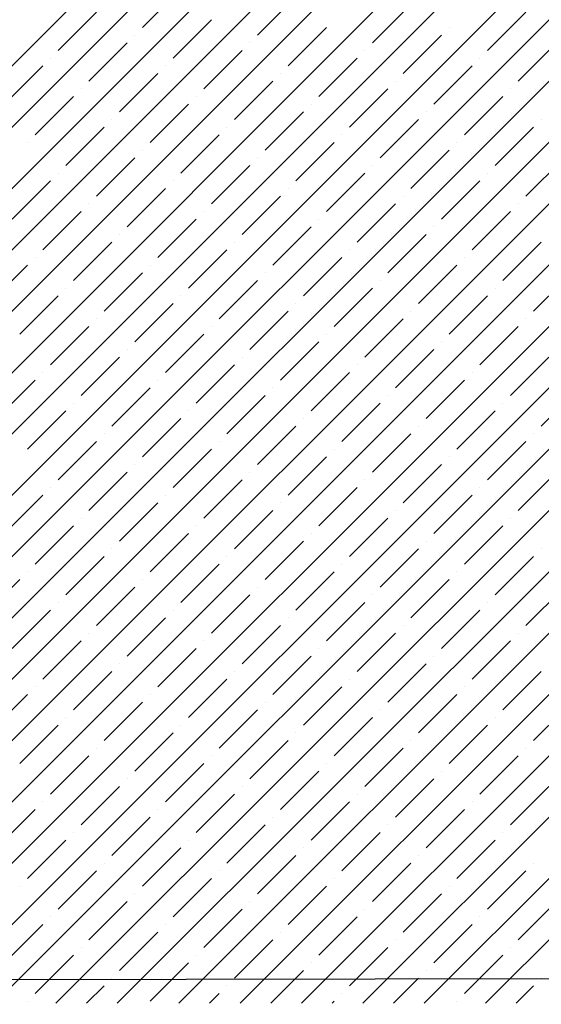
# Model space of a CAD drawing. Units: millimetres. Extents: x -3540 to 42, y -15973 to -12451.
# Drawn here: x -2093 to -2090, y -13180 to -13174 of the extents above; entities that cross this region are included whole.
import ezdxf

# ---------------------------------------------------------------- set-up
doc = ezdxf.new("R2010")
doc.units = ezdxf.units.MM
doc.header["$LTSCALE"] = 5
doc.header["$MEASUREMENT"] = 0
doc.layers.add('Sewatek', color=7, linetype='Continuous')

msp = doc.modelspace()

# ---------------------------------------------------------------- linework, layer by layer
at = {"layer": 'Sewatek', "linetype": 'Continuous', "ltscale": 10}
for p, q in [((-2098.18335, -13179.93097, 1153.28259), (-2073.21505, -13154.96267, 1153.28259)), ((-2097.82977, -13179.93094, 1153.28259), (-2072.86146, -13154.96264, 1153.28259)), ((-2097.47619, -13179.93092, 1153.28259), (-2072.50788, -13154.96261, 1153.28259)), ((-2097.1226, -13179.93089, 1153.28259), (-2072.15429, -13154.96258, 1153.28259)), ((-2096.76902, -13179.93086, 1153.28259), (-2071.80071, -13154.96255, 1153.28259)), ((-2096.41544, -13179.93083, 1153.28259), (-2071.44713, -13154.96252, 1153.28259)), ((-2096.06186, -13179.9308, 1153.28259), (-2071.09354, -13154.96249, 1153.28259)), ((-2095.70828, -13179.93077, 1153.28259), (-2070.73996, -13154.96245, 1153.28259)), ((-2095.35469, -13179.93074, 1153.28259), (-2070.38637, -13154.96242, 1153.28259)), ((-2095.00111, -13179.93072, 1153.28259), (-2070.03279, -13154.96239, 1153.28259)), ((-2094.64753, -13179.93069, 1153.28259), (-2069.6792, -13154.96236, 1153.28259)), ((-2094.29395, -13179.93066, 1153.28259), (-2069.32562, -13154.96233, 1153.28259)), ((-2093.94037, -13179.93063, 1153.28259), (-2068.97204, -13154.9623, 1153.28259)), ((-2093.58678, -13179.9306, 1153.28259), (-2068.61845, -13154.96227, 1153.28259)), ((-2093.2332, -13179.93057, 1153.28259), (-2068.26487, -13154.96224, 1153.28259)), ((-2092.87962, -13179.93054, 1153.28259), (-2067.91128, -13154.96221, 1153.28259)), ((-2092.52604, -13179.93052, 1153.28259), (-2067.5577, -13154.96218, 1153.28259)), ((-2092.17246, -13179.93049, 1153.28259), (-2067.20411, -13154.96215, 1153.28259)), ((-2091.81888, -13179.93046, 1153.28259), (-2066.85053, -13154.96211, 1153.28259)), ((-2091.46529, -13179.93043, 1153.28259), (-2066.49695, -13154.96208, 1153.28259)), ((-2091.11171, -13179.9304, 1153.28259), (-2066.14336, -13154.96205, 1153.28259)), ((-2090.75813, -13179.93037, 1153.28259), (-2065.78978, -13154.96202, 1153.28259)), ((-2090.40455, -13179.93034, 1153.28259), (-2065.43619, -13154.96199, 1153.28259)), ((-2090.05097, -13179.93032, 1153.28259), (-2065.08261, -13154.96196, 1153.28259)), ((-2092.02774, -13174.3057, 1153.28259), (-2091.80677, -13174.08473, 1153.28259)), ((-2091.36483, -13174.34989, 1153.28259), (-2091.14386, -13174.12892, 1153.28259)), ((-2090.70192, -13174.39409, 1153.28259), (-2090.48095, -13174.17311, 1153.28259)), ((-2092.51388, -13174.43828, 1153.28259), (-2092.29291, -13174.21731, 1153.28259)), ((-2091.85097, -13174.48247, 1153.28259), (-2091.63, -13174.2615, 1153.28259)), ((-2090.03901, -13174.43828, 1153.28259), (-2089.81804, -13174.21731, 1153.28259)), ((-2091.18805, -13174.52667, 1153.28259), (-2090.96708, -13174.3057, 1153.28259)), ((-2090.25998, -13174.3057, 1153.28259), (-2090.25998, -13174.3057, 1153.28259)), ((-2092.07194, -13174.34989, 1153.28259), (-2092.07194, -13174.34989, 1153.28259)), ((-2090.52514, -13174.57086, 1153.28259), (-2090.30417, -13174.34989, 1153.28259)), ((-2092.3371, -13174.61506, 1153.28259), (-2092.11613, -13174.39409, 1153.28259)), ((-2091.67419, -13174.65925, 1153.28259), (-2091.45322, -13174.43828, 1153.28259)), ((-2091.40903, -13174.39409, 1153.28259), (-2091.40903, -13174.39409, 1153.28259)), ((-2090.74611, -13174.43828, 1153.28259), (-2090.74611, -13174.43828, 1153.28259)), ((-2089.86223, -13174.61506, 1153.28259), (-2089.64126, -13174.39409, 1153.28259)), ((-2092.55807, -13174.48247, 1153.28259), (-2092.55807, -13174.48247, 1153.28259)), ((-2091.01128, -13174.70344, 1153.28259), (-2090.79031, -13174.48247, 1153.28259)), ((-2090.0832, -13174.48247, 1153.28259), (-2090.0832, -13174.48247, 1153.28259)), ((-2092.82324, -13174.74764, 1153.28259), (-2092.60227, -13174.52667, 1153.28259)), ((-2091.89516, -13174.52667, 1153.28259), (-2091.89516, -13174.52667, 1153.28259)), ((-2090.34837, -13174.74764, 1153.28259), (-2090.12739, -13174.52667, 1153.28259)), ((-2092.16033, -13174.79183, 1153.28259), (-2091.93936, -13174.57086, 1153.28259)), ((-2091.23225, -13174.57086, 1153.28259), (-2091.23225, -13174.57086, 1153.28259)), ((-2092.3813, -13174.65925, 1153.28259), (-2092.3813, -13174.65925, 1153.28259)), ((-2091.49741, -13174.83603, 1153.28259), (-2091.27644, -13174.61506, 1153.28259)), ((-2090.8345, -13174.88022, 1153.28259), (-2090.61353, -13174.65925, 1153.28259)), ((-2090.56934, -13174.61506, 1153.28259), (-2090.56934, -13174.61506, 1153.28259)), ((-2089.90642, -13174.65925, 1153.28259), (-2089.90642, -13174.65925, 1153.28259)), ((-2092.64646, -13174.92442, 1153.28259), (-2092.42549, -13174.70344, 1153.28259)), ((-2091.71838, -13174.70344, 1153.28259), (-2091.71838, -13174.70344, 1153.28259)), ((-2090.17159, -13174.92442, 1153.28259), (-2089.95062, -13174.70344, 1153.28259)), ((-2091.98355, -13174.96861, 1153.28259), (-2091.76258, -13174.74764, 1153.28259)), ((-2091.05547, -13174.74764, 1153.28259), (-2091.05547, -13174.74764, 1153.28259)), ((-2092.20452, -13174.83603, 1153.28259), (-2092.20452, -13174.83603, 1153.28259)), ((-2091.32064, -13175.0128, 1153.28259), (-2091.09967, -13174.79183, 1153.28259)), ((-2090.65772, -13175.057, 1153.28259), (-2090.43675, -13174.83603, 1153.28259)), ((-2090.39256, -13174.79183, 1153.28259), (-2090.39256, -13174.79183, 1153.28259)), ((-2089.72965, -13174.83603, 1153.28259), (-2089.72965, -13174.83603, 1153.28259)), ((-2092.46969, -13175.10119, 1153.28259), (-2092.24872, -13174.88022, 1153.28259)), ((-2091.54161, -13174.88022, 1153.28259), (-2091.54161, -13174.88022, 1153.28259)), ((-2089.99481, -13175.10119, 1153.28259), (-2089.77384, -13174.88022, 1153.28259)), ((-2091.80677, -13175.14539, 1153.28259), (-2091.5858, -13174.92442, 1153.28259)), ((-2090.8787, -13174.92442, 1153.28259), (-2090.8787, -13174.92442, 1153.28259)), ((-2092.69066, -13174.96861, 1153.28259), (-2092.69066, -13174.96861, 1153.28259)), ((-2091.14386, -13175.18958, 1153.28259), (-2090.92289, -13174.96861, 1153.28259)), ((-2090.21578, -13174.96861, 1153.28259), (-2090.21578, -13174.96861, 1153.28259)), ((-2092.29291, -13175.27797, 1153.28259), (-2092.07194, -13175.057, 1153.28259)), ((-2092.02774, -13175.0128, 1153.28259), (-2092.02774, -13175.0128, 1153.28259)), ((-2091.36483, -13175.057, 1153.28259), (-2091.36483, -13175.057, 1153.28259)), ((-2090.48095, -13175.23377, 1153.28259), (-2090.25998, -13175.0128, 1153.28259)), ((-2089.81804, -13175.27797, 1153.28259), (-2089.59706, -13175.057, 1153.28259)), ((-2091.63, -13175.32216, 1153.28259), (-2091.40903, -13175.10119, 1153.28259)), ((-2090.70192, -13175.10119, 1153.28259), (-2090.70192, -13175.10119, 1153.28259)), ((-2092.51388, -13175.14539, 1153.28259), (-2092.51388, -13175.14539, 1153.28259)), ((-2090.96708, -13175.36636, 1153.28259), (-2090.74611, -13175.14539, 1153.28259)), ((-2090.03901, -13175.14539, 1153.28259), (-2090.03901, -13175.14539, 1153.28259)), ((-2092.77905, -13175.41055, 1153.28259), (-2092.55807, -13175.18958, 1153.28259)), ((-2092.11613, -13175.45475, 1153.28259), (-2091.89516, -13175.23377, 1153.28259)), ((-2091.85097, -13175.18958, 1153.28259), (-2091.85097, -13175.18958, 1153.28259)), ((-2091.18805, -13175.23377, 1153.28259), (-2091.18805, -13175.23377, 1153.28259)), ((-2090.30417, -13175.41055, 1153.28259), (-2090.0832, -13175.18958, 1153.28259)), ((-2091.45322, -13175.49894, 1153.28259), (-2091.23225, -13175.27797, 1153.28259)), ((-2090.52514, -13175.27797, 1153.28259), (-2090.52514, -13175.27797, 1153.28259)), ((-2092.3371, -13175.32216, 1153.28259), (-2092.3371, -13175.32216, 1153.28259)), ((-2090.79031, -13175.54313, 1153.28259), (-2090.56934, -13175.32216, 1153.28259)), ((-2089.86223, -13175.32216, 1153.28259), (-2089.86223, -13175.32216, 1153.28259)), ((-2092.60227, -13175.58733, 1153.28259), (-2092.3813, -13175.36636, 1153.28259)), ((-2091.67419, -13175.36636, 1153.28259), (-2091.67419, -13175.36636, 1153.28259)), ((-2090.12739, -13175.58733, 1153.28259), (-2089.90642, -13175.36636, 1153.28259)), ((-2091.93936, -13175.63152, 1153.28259), (-2091.71838, -13175.41055, 1153.28259)), ((-2091.27644, -13175.67572, 1153.28259), (-2091.05547, -13175.45475, 1153.28259)), ((-2091.01128, -13175.41055, 1153.28259), (-2091.01128, -13175.41055, 1153.28259)), ((-2090.34837, -13175.45475, 1153.28259), (-2090.34837, -13175.45475, 1153.28259)), ((-2092.16033, -13175.49894, 1153.28259), (-2092.16033, -13175.49894, 1153.28259)), ((-2090.61353, -13175.71991, 1153.28259), (-2090.39256, -13175.49894, 1153.28259)), ((-2092.42549, -13175.7641, 1153.28259), (-2092.20452, -13175.54313, 1153.28259)), ((-2091.49741, -13175.54313, 1153.28259), (-2091.49741, -13175.54313, 1153.28259)), ((-2089.95062, -13175.7641, 1153.28259), (-2089.72965, -13175.54313, 1153.28259)), ((-2092.64646, -13175.63152, 1153.28259), (-2092.64646, -13175.63152, 1153.28259)), ((-2091.76258, -13175.8083, 1153.28259), (-2091.54161, -13175.58733, 1153.28259)), ((-2091.09967, -13175.85249, 1153.28259), (-2090.8787, -13175.63152, 1153.28259)), ((-2090.8345, -13175.58733, 1153.28259), (-2090.8345, -13175.58733, 1153.28259)), ((-2090.17159, -13175.63152, 1153.28259), (-2090.17159, -13175.63152, 1153.28259)), ((-2092.91163, -13175.89669, 1153.28259), (-2092.69066, -13175.67572, 1153.28259)), ((-2091.98355, -13175.67572, 1153.28259), (-2091.98355, -13175.67572, 1153.28259)), ((-2090.43675, -13175.89669, 1153.28259), (-2090.21578, -13175.67572, 1153.28259)), ((-2092.24872, -13175.94088, 1153.28259), (-2092.02774, -13175.71991, 1153.28259)), ((-2091.32064, -13175.71991, 1153.28259), (-2091.32064, -13175.71991, 1153.28259)), ((-2089.77384, -13175.94088, 1153.28259), (-2089.55287, -13175.71991, 1153.28259)), ((-2091.5858, -13175.98508, 1153.28259), (-2091.36483, -13175.7641, 1153.28259)), ((-2090.65772, -13175.7641, 1153.28259), (-2090.65772, -13175.7641, 1153.28259)), ((-2092.73485, -13176.07346, 1153.28259), (-2092.51388, -13175.85249, 1153.28259)), ((-2092.46969, -13175.8083, 1153.28259), (-2092.46969, -13175.8083, 1153.28259)), ((-2091.80677, -13175.85249, 1153.28259), (-2091.80677, -13175.85249, 1153.28259)), ((-2090.92289, -13176.02927, 1153.28259), (-2090.70192, -13175.8083, 1153.28259)), ((-2090.25998, -13176.07346, 1153.28259), (-2090.03901, -13175.85249, 1153.28259)), ((-2089.99481, -13175.8083, 1153.28259), (-2089.99481, -13175.8083, 1153.28259)), ((-2092.07194, -13176.11766, 1153.28259), (-2091.85097, -13175.89669, 1153.28259)), ((-2091.14386, -13175.89669, 1153.28259), (-2091.14386, -13175.89669, 1153.28259)), ((-2091.40903, -13176.16185, 1153.28259), (-2091.18805, -13175.94088, 1153.28259)), ((-2090.48095, -13175.94088, 1153.28259), (-2090.48095, -13175.94088, 1153.28259)), ((-2092.55807, -13176.25024, 1153.28259), (-2092.3371, -13176.02927, 1153.28259)), ((-2092.29291, -13175.98508, 1153.28259), (-2092.29291, -13175.98508, 1153.28259)), ((-2091.63, -13176.02927, 1153.28259), (-2091.63, -13176.02927, 1153.28259)), ((-2090.74611, -13176.20605, 1153.28259), (-2090.52514, -13175.98508, 1153.28259)), ((-2090.0832, -13176.25024, 1153.28259), (-2089.86223, -13176.02927, 1153.28259)), ((-2089.81804, -13175.98508, 1153.28259), (-2089.81804, -13175.98508, 1153.28259)), ((-2091.89516, -13176.29443, 1153.28259), (-2091.67419, -13176.07346, 1153.28259)), ((-2090.96708, -13176.07346, 1153.28259), (-2090.96708, -13176.07346, 1153.28259)), ((-2091.23225, -13176.33863, 1153.28259), (-2091.01128, -13176.11766, 1153.28259)), ((-2090.30417, -13176.11766, 1153.28259), (-2090.30417, -13176.11766, 1153.28259)), ((-2092.11613, -13176.16185, 1153.28259), (-2092.11613, -13176.16185, 1153.28259)), ((-2090.56934, -13176.38282, 1153.28259), (-2090.34837, -13176.16185, 1153.28259)), ((-2092.3813, -13176.42702, 1153.28259), (-2092.16033, -13176.20605, 1153.28259)), ((-2091.71838, -13176.47121, 1153.28259), (-2091.49741, -13176.25024, 1153.28259)), ((-2091.45322, -13176.20605, 1153.28259), (-2091.45322, -13176.20605, 1153.28259)), ((-2090.79031, -13176.25024, 1153.28259), (-2090.79031, -13176.25024, 1153.28259)), ((-2089.90642, -13176.42702, 1153.28259), (-2089.68545, -13176.20605, 1153.28259)), ((-2092.60227, -13176.29443, 1153.28259), (-2092.60227, -13176.29443, 1153.28259)), ((-2091.05547, -13176.51541, 1153.28259), (-2090.8345, -13176.29443, 1153.28259)), ((-2090.12739, -13176.29443, 1153.28259), (-2090.12739, -13176.29443, 1153.28259)), ((-2092.86743, -13176.5596, 1153.28259), (-2092.64646, -13176.33863, 1153.28259)), ((-2091.93936, -13176.33863, 1153.28259), (-2091.93936, -13176.33863, 1153.28259)), ((-2090.39256, -13176.5596, 1153.28259), (-2090.17159, -13176.33863, 1153.28259)), ((-2092.20452, -13176.60379, 1153.28259), (-2091.98355, -13176.38282, 1153.28259)), ((-2091.54161, -13176.64799, 1153.28259), (-2091.32064, -13176.42702, 1153.28259)), ((-2091.27644, -13176.38282, 1153.28259), (-2091.27644, -13176.38282, 1153.28259)), ((-2090.61353, -13176.42702, 1153.28259), (-2090.61353, -13176.42702, 1153.28259)), ((-2089.72965, -13176.60379, 1153.28259), (-2089.50868, -13176.38282, 1153.28259)), ((-2092.42549, -13176.47121, 1153.28259), (-2092.42549, -13176.47121, 1153.28259)), ((-2090.8787, -13176.69218, 1153.28259), (-2090.65772, -13176.47121, 1153.28259)), ((-2089.95062, -13176.47121, 1153.28259), (-2089.95062, -13176.47121, 1153.28259)), ((-2092.69066, -13176.73638, 1153.28259), (-2092.46969, -13176.51541, 1153.28259)), ((-2091.76258, -13176.51541, 1153.28259), (-2091.76258, -13176.51541, 1153.28259)), ((-2090.21578, -13176.73638, 1153.28259), (-2089.99481, -13176.51541, 1153.28259)), ((-2092.02774, -13176.78057, 1153.28259), (-2091.80677, -13176.5596, 1153.28259)), ((-2091.09967, -13176.5596, 1153.28259), (-2091.09967, -13176.5596, 1153.28259)), ((-2092.24872, -13176.64799, 1153.28259), (-2092.24872, -13176.64799, 1153.28259)), ((-2091.36483, -13176.82476, 1153.28259), (-2091.14386, -13176.60379, 1153.28259)), ((-2090.70192, -13176.86896, 1153.28259), (-2090.48095, -13176.64799, 1153.28259)), ((-2090.43675, -13176.60379, 1153.28259), (-2090.43675, -13176.60379, 1153.28259)), ((-2089.77384, -13176.64799, 1153.28259), (-2089.77384, -13176.64799, 1153.28259)), ((-2092.51388, -13176.91315, 1153.28259), (-2092.29291, -13176.69218, 1153.28259)), ((-2091.5858, -13176.69218, 1153.28259), (-2091.5858, -13176.69218, 1153.28259)), ((-2090.03901, -13176.91315, 1153.28259), (-2089.81804, -13176.69218, 1153.28259)), ((-2091.85097, -13176.95735, 1153.28259), (-2091.63, -13176.73638, 1153.28259)), ((-2090.92289, -13176.73638, 1153.28259), (-2090.92289, -13176.73638, 1153.28259)), ((-2092.07194, -13176.82476, 1153.28259), (-2092.07194, -13176.82476, 1153.28259)), ((-2091.18805, -13177.00154, 1153.28259), (-2090.96708, -13176.78057, 1153.28259)), ((-2090.52514, -13177.04574, 1153.28259), (-2090.30417, -13176.82476, 1153.28259)), ((-2090.25998, -13176.78057, 1153.28259), (-2090.25998, -13176.78057, 1153.28259)), ((-2092.3371, -13177.08993, 1153.28259), (-2092.11613, -13176.86896, 1153.28259)), ((-2091.40903, -13176.86896, 1153.28259), (-2091.40903, -13176.86896, 1153.28259)), ((-2089.86223, -13177.08993, 1153.28259), (-2089.64126, -13176.86896, 1153.28259)), ((-2091.67419, -13177.13412, 1153.28259), (-2091.45322, -13176.91315, 1153.28259)), ((-2090.74611, -13176.91315, 1153.28259), (-2090.74611, -13176.91315, 1153.28259)), ((-2092.55807, -13176.95735, 1153.28259), (-2092.55807, -13176.95735, 1153.28259)), ((-2091.01128, -13177.17832, 1153.28259), (-2090.79031, -13176.95735, 1153.28259)), ((-2090.0832, -13176.95735, 1153.28259), (-2090.0832, -13176.95735, 1153.28259)), ((-2092.82324, -13177.22251, 1153.28259), (-2092.60227, -13177.00154, 1153.28259)), ((-2092.16033, -13177.26671, 1153.28259), (-2091.93936, -13177.04574, 1153.28259)), ((-2091.89516, -13177.00154, 1153.28259), (-2091.89516, -13177.00154, 1153.28259)), ((-2091.23225, -13177.04574, 1153.28259), (-2091.23225, -13177.04574, 1153.28259)), ((-2090.34837, -13177.22251, 1153.28259), (-2090.12739, -13177.00154, 1153.28259)), ((-2091.49741, -13177.3109, 1153.28259), (-2091.27644, -13177.08993, 1153.28259)), ((-2090.56934, -13177.08993, 1153.28259), (-2090.56934, -13177.08993, 1153.28259)), ((-2092.3813, -13177.13412, 1153.28259), (-2092.3813, -13177.13412, 1153.28259)), ((-2090.8345, -13177.35509, 1153.28259), (-2090.61353, -13177.13412, 1153.28259)), ((-2089.90642, -13177.13412, 1153.28259), (-2089.90642, -13177.13412, 1153.28259)), ((-2092.64646, -13177.39929, 1153.28259), (-2092.42549, -13177.17832, 1153.28259)), ((-2091.98355, -13177.44348, 1153.28259), (-2091.76258, -13177.22251, 1153.28259)), ((-2091.71838, -13177.17832, 1153.28259), (-2091.71838, -13177.17832, 1153.28259)), ((-2091.05547, -13177.22251, 1153.28259), (-2091.05547, -13177.22251, 1153.28259)), ((-2090.17159, -13177.39929, 1153.28259), (-2089.95062, -13177.17832, 1153.28259)), ((-2091.32064, -13177.48768, 1153.28259), (-2091.09967, -13177.26671, 1153.28259)), ((-2090.39256, -13177.26671, 1153.28259), (-2090.39256, -13177.26671, 1153.28259)), ((-2092.20452, -13177.3109, 1153.28259), (-2092.20452, -13177.3109, 1153.28259)), ((-2090.65772, -13177.53187, 1153.28259), (-2090.43675, -13177.3109, 1153.28259)), ((-2089.72965, -13177.3109, 1153.28259), (-2089.72965, -13177.3109, 1153.28259)), ((-2092.46969, -13177.57607, 1153.28259), (-2092.24872, -13177.35509, 1153.28259)), ((-2091.54161, -13177.35509, 1153.28259), (-2091.54161, -13177.35509, 1153.28259)), ((-2089.99481, -13177.57607, 1153.28259), (-2089.77384, -13177.35509, 1153.28259)), ((-2092.69066, -13177.44348, 1153.28259), (-2092.69066, -13177.44348, 1153.28259)), ((-2091.80677, -13177.62026, 1153.28259), (-2091.5858, -13177.39929, 1153.28259)), ((-2091.14386, -13177.66445, 1153.28259), (-2090.92289, -13177.44348, 1153.28259)), ((-2090.8787, -13177.39929, 1153.28259), (-2090.8787, -13177.39929, 1153.28259)), ((-2090.21578, -13177.44348, 1153.28259), (-2090.21578, -13177.44348, 1153.28259)), ((-2092.95582, -13177.70865, 1153.28259), (-2092.73485, -13177.48768, 1153.28259)), ((-2092.02774, -13177.48768, 1153.28259), (-2092.02774, -13177.48768, 1153.28259)), ((-2090.48095, -13177.70865, 1153.28259), (-2090.25998, -13177.48768, 1153.28259)), ((-2092.29291, -13177.75284, 1153.28259), (-2092.07194, -13177.53187, 1153.28259)), ((-2091.36483, -13177.53187, 1153.28259), (-2091.36483, -13177.53187, 1153.28259)), ((-2089.81804, -13177.75284, 1153.28259), (-2089.59706, -13177.53187, 1153.28259)), ((-2091.63, -13177.79704, 1153.28259), (-2091.40903, -13177.57607, 1153.28259)), ((-2090.70192, -13177.57607, 1153.28259), (-2090.70192, -13177.57607, 1153.28259)), ((-2092.77905, -13177.88542, 1153.28259), (-2092.55807, -13177.66445, 1153.28259)), ((-2092.51388, -13177.62026, 1153.28259), (-2092.51388, -13177.62026, 1153.28259)), ((-2091.85097, -13177.66445, 1153.28259), (-2091.85097, -13177.66445, 1153.28259)), ((-2090.96708, -13177.84123, 1153.28259), (-2090.74611, -13177.62026, 1153.28259)), ((-2090.30417, -13177.88542, 1153.28259), (-2090.0832, -13177.66445, 1153.28259)), ((-2090.03901, -13177.62026, 1153.28259), (-2090.03901, -13177.62026, 1153.28259)), ((-2092.11613, -13177.92962, 1153.28259), (-2091.89516, -13177.70865, 1153.28259)), ((-2091.18805, -13177.70865, 1153.28259), (-2091.18805, -13177.70865, 1153.28259)), ((-2091.45322, -13177.97381, 1153.28259), (-2091.23225, -13177.75284, 1153.28259)), ((-2090.52514, -13177.75284, 1153.28259), (-2090.52514, -13177.75284, 1153.28259)), ((-2092.60227, -13178.0622, 1153.28259), (-2092.3813, -13177.84123, 1153.28259)), ((-2092.3371, -13177.79704, 1153.28259), (-2092.3371, -13177.79704, 1153.28259)), ((-2091.67419, -13177.84123, 1153.28259), (-2091.67419, -13177.84123, 1153.28259)), ((-2090.79031, -13178.01801, 1153.28259), (-2090.56934, -13177.79704, 1153.28259)), ((-2090.12739, -13178.0622, 1153.28259), (-2089.90642, -13177.84123, 1153.28259)), ((-2089.86223, -13177.79704, 1153.28259), (-2089.86223, -13177.79704, 1153.28259)), ((-2091.93936, -13178.1064, 1153.28259), (-2091.71838, -13177.88542, 1153.28259)), ((-2091.01128, -13177.88542, 1153.28259), (-2091.01128, -13177.88542, 1153.28259)), ((-2091.27644, -13178.15059, 1153.28259), (-2091.05547, -13177.92962, 1153.28259)), ((-2090.34837, -13177.92962, 1153.28259), (-2090.34837, -13177.92962, 1153.28259)), ((-2092.16033, -13177.97381, 1153.28259), (-2092.16033, -13177.97381, 1153.28259)), ((-2090.61353, -13178.19478, 1153.28259), (-2090.39256, -13177.97381, 1153.28259)), ((-2092.42549, -13178.23898, 1153.28259), (-2092.20452, -13178.01801, 1153.28259)), ((-2091.76258, -13178.28317, 1153.28259), (-2091.54161, -13178.0622, 1153.28259)), ((-2091.49741, -13178.01801, 1153.28259), (-2091.49741, -13178.01801, 1153.28259)), ((-2090.8345, -13178.0622, 1153.28259), (-2090.8345, -13178.0622, 1153.28259)), ((-2089.95062, -13178.23898, 1153.28259), (-2089.72965, -13178.01801, 1153.28259)), ((-2092.64646, -13178.1064, 1153.28259), (-2092.64646, -13178.1064, 1153.28259)), ((-2091.09967, -13178.32737, 1153.28259), (-2090.8787, -13178.1064, 1153.28259)), ((-2090.17159, -13178.1064, 1153.28259), (-2090.17159, -13178.1064, 1153.28259)), ((-2092.91163, -13178.37156, 1153.28259), (-2092.69066, -13178.15059, 1153.28259)), ((-2091.98355, -13178.15059, 1153.28259), (-2091.98355, -13178.15059, 1153.28259)), ((-2090.43675, -13178.37156, 1153.28259), (-2090.21578, -13178.15059, 1153.28259)), ((-2092.24872, -13178.41576, 1153.28259), (-2092.02774, -13178.19478, 1153.28259)), ((-2091.5858, -13178.45995, 1153.28259), (-2091.36483, -13178.23898, 1153.28259)), ((-2091.32064, -13178.19478, 1153.28259), (-2091.32064, -13178.19478, 1153.28259)), ((-2090.65772, -13178.23898, 1153.28259), (-2090.65772, -13178.23898, 1153.28259)), ((-2089.77384, -13178.41576, 1153.28259), (-2089.55287, -13178.19478, 1153.28259)), ((-2092.46969, -13178.28317, 1153.28259), (-2092.46969, -13178.28317, 1153.28259)), ((-2090.92289, -13178.50414, 1153.28259), (-2090.70192, -13178.28317, 1153.28259)), ((-2089.99481, -13178.28317, 1153.28259), (-2089.99481, -13178.28317, 1153.28259)), ((-2092.73485, -13178.54834, 1153.28259), (-2092.51388, -13178.32737, 1153.28259)), ((-2091.80677, -13178.32737, 1153.28259), (-2091.80677, -13178.32737, 1153.28259)), ((-2090.25998, -13178.54834, 1153.28259), (-2090.03901, -13178.32737, 1153.28259)), ((-2092.07194, -13178.59253, 1153.28259), (-2091.85097, -13178.37156, 1153.28259)), ((-2091.14386, -13178.37156, 1153.28259), (-2091.14386, -13178.37156, 1153.28259)), ((-2092.29291, -13178.45995, 1153.28259), (-2092.29291, -13178.45995, 1153.28259)), ((-2091.40903, -13178.63673, 1153.28259), (-2091.18805, -13178.41576, 1153.28259)), ((-2090.74611, -13178.68092, 1153.28259), (-2090.52514, -13178.45995, 1153.28259)), ((-2090.48095, -13178.41576, 1153.28259), (-2090.48095, -13178.41576, 1153.28259)), ((-2089.81804, -13178.45995, 1153.28259), (-2089.81804, -13178.45995, 1153.28259)), ((-2092.55807, -13178.72511, 1153.28259), (-2092.3371, -13178.50414, 1153.28259)), ((-2091.63, -13178.50414, 1153.28259), (-2091.63, -13178.50414, 1153.28259)), ((-2090.0832, -13178.72511, 1153.28259), (-2089.86223, -13178.50414, 1153.28259)), ((-2091.89516, -13178.76931, 1153.28259), (-2091.67419, -13178.54834, 1153.28259)), ((-2090.96708, -13178.54834, 1153.28259), (-2090.96708, -13178.54834, 1153.28259)), ((-2092.11613, -13178.63673, 1153.28259), (-2092.11613, -13178.63673, 1153.28259)), ((-2091.23225, -13178.8135, 1153.28259), (-2091.01128, -13178.59253, 1153.28259)), ((-2090.56934, -13178.8577, 1153.28259), (-2090.34837, -13178.63673, 1153.28259)), ((-2090.30417, -13178.59253, 1153.28259), (-2090.30417, -13178.59253, 1153.28259)), ((-2092.3813, -13178.90189, 1153.28259), (-2092.16033, -13178.68092, 1153.28259)), ((-2091.45322, -13178.68092, 1153.28259), (-2091.45322, -13178.68092, 1153.28259)), ((-2089.90642, -13178.90189, 1153.28259), (-2089.68545, -13178.68092, 1153.28259)), ((-2091.71838, -13178.94609, 1153.28259), (-2091.49741, -13178.72511, 1153.28259)), ((-2090.79031, -13178.72511, 1153.28259), (-2090.79031, -13178.72511, 1153.28259)), ((-2092.60227, -13178.76931, 1153.28259), (-2092.60227, -13178.76931, 1153.28259)), ((-2091.05547, -13178.99028, 1153.28259), (-2090.8345, -13178.76931, 1153.28259)), ((-2090.12739, -13178.76931, 1153.28259), (-2090.12739, -13178.76931, 1153.28259)), ((-2092.86743, -13179.03447, 1153.28259), (-2092.64646, -13178.8135, 1153.28259)), ((-2092.20452, -13179.07867, 1153.28259), (-2091.98355, -13178.8577, 1153.28259)), ((-2091.93936, -13178.8135, 1153.28259), (-2091.93936, -13178.8135, 1153.28259)), ((-2091.27644, -13178.8577, 1153.28259), (-2091.27644, -13178.8577, 1153.28259)), ((-2090.39256, -13179.03447, 1153.28259), (-2090.17159, -13178.8135, 1153.28259)), ((-2091.54161, -13179.12286, 1153.28259), (-2091.32064, -13178.90189, 1153.28259)), ((-2090.61353, -13178.90189, 1153.28259), (-2090.61353, -13178.90189, 1153.28259)), ((-2092.42549, -13178.94609, 1153.28259), (-2092.42549, -13178.94609, 1153.28259)), ((-2090.8787, -13179.16706, 1153.28259), (-2090.65772, -13178.94609, 1153.28259)), ((-2089.95062, -13178.94609, 1153.28259), (-2089.95062, -13178.94609, 1153.28259)), ((-2092.69066, -13179.21125, 1153.28259), (-2092.46969, -13178.99028, 1153.28259)), ((-2092.02774, -13179.25544, 1153.28259), (-2091.80677, -13179.03447, 1153.28259)), ((-2091.76258, -13178.99028, 1153.28259), (-2091.76258, -13178.99028, 1153.28259)), ((-2091.09967, -13179.03447, 1153.28259), (-2091.09967, -13179.03447, 1153.28259)), ((-2090.21578, -13179.21125, 1153.28259), (-2089.99481, -13178.99028, 1153.28259)), ((-2091.36483, -13179.29964, 1153.28259), (-2091.14386, -13179.07867, 1153.28259)), ((-2090.43675, -13179.07867, 1153.28259), (-2090.43675, -13179.07867, 1153.28259)), ((-2092.24872, -13179.12286, 1153.28259), (-2092.24872, -13179.12286, 1153.28259)), ((-2090.70192, -13179.34383, 1153.28259), (-2090.48095, -13179.12286, 1153.28259)), ((-2089.77384, -13179.12286, 1153.28259), (-2089.77384, -13179.12286, 1153.28259)), ((-2092.51388, -13179.38803, 1153.28259), (-2092.29291, -13179.16706, 1153.28259)), ((-2091.5858, -13179.16706, 1153.28259), (-2091.5858, -13179.16706, 1153.28259)), ((-2090.03901, -13179.38803, 1153.28259), (-2089.81804, -13179.16706, 1153.28259)), ((-2092.73485, -13179.25544, 1153.28259), (-2092.73485, -13179.25544, 1153.28259)), ((-2091.85097, -13179.43222, 1153.28259), (-2091.63, -13179.21125, 1153.28259)), ((-2091.18805, -13179.47642, 1153.28259), (-2090.96708, -13179.25544, 1153.28259)), ((-2090.92289, -13179.21125, 1153.28259), (-2090.92289, -13179.21125, 1153.28259)), ((-2090.25998, -13179.25544, 1153.28259), (-2090.25998, -13179.25544, 1153.28259)), ((-2092.07194, -13179.29964, 1153.28259), (-2092.07194, -13179.29964, 1153.28259)), ((-2090.52514, -13179.52061, 1153.28259), (-2090.30417, -13179.29964, 1153.28259)), ((-2092.3371, -13179.5648, 1153.28259), (-2092.11613, -13179.34383, 1153.28259)), ((-2091.40903, -13179.34383, 1153.28259), (-2091.40903, -13179.34383, 1153.28259)), ((-2089.86223, -13179.5648, 1153.28259), (-2089.64126, -13179.34383, 1153.28259)), ((-2092.55807, -13179.43222, 1153.28259), (-2092.55807, -13179.43222, 1153.28259)), ((-2091.67419, -13179.609, 1153.28259), (-2091.45322, -13179.38803, 1153.28259)), ((-2091.01128, -13179.65319, 1153.28259), (-2090.79031, -13179.43222, 1153.28259)), ((-2090.74611, -13179.38803, 1153.28259), (-2090.74611, -13179.38803, 1153.28259)), ((-2090.0832, -13179.43222, 1153.28259), (-2090.0832, -13179.43222, 1153.28259)), ((-2092.82324, -13179.69739, 1153.28259), (-2092.60227, -13179.47642, 1153.28259)), ((-2091.89516, -13179.47642, 1153.28259), (-2091.89516, -13179.47642, 1153.28259)), ((-2090.34837, -13179.69739, 1153.28259), (-2090.12739, -13179.47642, 1153.28259)), ((-2092.16033, -13179.74158, 1153.28259), (-2091.93936, -13179.52061, 1153.28259)), ((-2091.23225, -13179.52061, 1153.28259), (-2091.23225, -13179.52061, 1153.28259)), ((-2091.49741, -13179.78577, 1153.28259), (-2091.27644, -13179.5648, 1153.28259)), ((-2090.56934, -13179.5648, 1153.28259), (-2090.56934, -13179.5648, 1153.28259)), ((-2092.64646, -13179.87416, 1153.28259), (-2092.42549, -13179.65319, 1153.28259)), ((-2092.3813, -13179.609, 1153.28259), (-2092.3813, -13179.609, 1153.28259)), ((-2091.71838, -13179.65319, 1153.28259), (-2091.71838, -13179.65319, 1153.28259)), ((-2090.8345, -13179.82997, 1153.28259), (-2090.61353, -13179.609, 1153.28259)), ((-2090.17159, -13179.87416, 1153.28259), (-2089.95062, -13179.65319, 1153.28259)), ((-2089.90642, -13179.609, 1153.28259), (-2089.90642, -13179.609, 1153.28259)), ((-2091.98355, -13179.91836, 1153.28259), (-2091.76258, -13179.69739, 1153.28259)), ((-2091.05547, -13179.69739, 1153.28259), (-2091.05547, -13179.69739, 1153.28259)), ((-2091.2885, -13179.93042, 1153.28259), (-2091.09967, -13179.74158, 1153.28259)), ((-2090.39256, -13179.74158, 1153.28259), (-2090.39256, -13179.74158, 1153.28259)), ((-2092.34925, -13179.9305, 1153.28259), (-2092.24872, -13179.82997, 1153.28259)), ((-2092.20452, -13179.78577, 1153.28259), (-2092.20452, -13179.78577, 1153.28259)), ((-2091.54161, -13179.82997, 1153.28259), (-2091.54161, -13179.82997, 1153.28259)), ((-2090.58134, -13179.93036, 1153.28259), (-2090.43675, -13179.78577, 1153.28259)), ((-2089.87417, -13179.9303, 1153.28259), (-2089.77384, -13179.82997, 1153.28259)), ((-2089.72965, -13179.78577, 1153.28259), (-2089.72965, -13179.78577, 1153.28259)), ((-2091.64208, -13179.93044, 1153.28259), (-2091.5858, -13179.87416, 1153.28259)), ((-2090.8787, -13179.87416, 1153.28259), (-2090.8787, -13179.87416, 1153.28259)), ((-2092.69066, -13179.91836, 1153.28259), (-2092.69066, -13179.91836, 1153.28259)), ((-2090.93492, -13179.93039, 1153.28259), (-2090.92289, -13179.91836, 1153.28259)), ((-2090.21578, -13179.91836, 1153.28259), (-2090.21578, -13179.91836, 1153.28259))]:
    msp.add_line(p, q, dxfattribs=at)
at = {"layer": 'Sewatek'}
msp.add_line((-2201.93959, -13179.93952, 689.52146), (-2010.25233, -13179.6812, 689.52146), dxfattribs=at)

doc.saveas('drawing.dxf')
